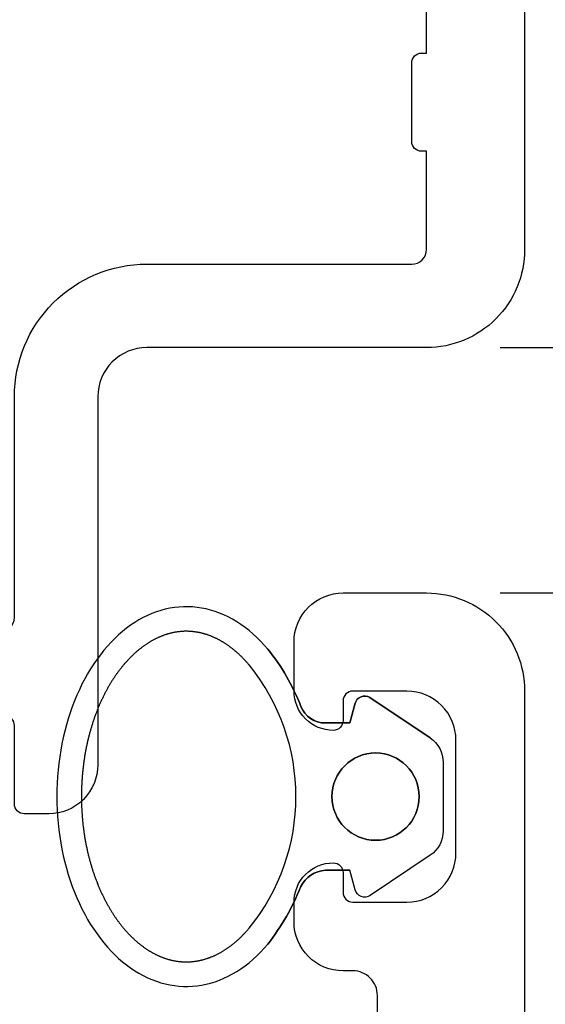
# Model space of a CAD drawing. Extents: x 110 to 243, y -16 to 128.
# Drawn here: x 212 to 222, y 1 to 22 of the extents above; entities that cross this region are included whole.
import ezdxf

# ---------------------------------------------------------------- set-up
doc = ezdxf.new("R2010")
doc.units = 0
doc.header["$LTSCALE"] = 2.5
doc.layers.get('0').update_dxf_attribs({"linetype": 'CONTINUOUS'})
doc.layers.get('DEFPOINTS').update_dxf_attribs({"linetype": 'CONTINUOUS'})
for name, color, linetype in [('SAPA_FOGBAND', 2, 'CONTINUOUS'), ('SAPA_MATT', 1, 'CONTINUOUS'), ('SAPA_PROFIL', 7, 'CONTINUOUS')]:
    doc.layers.add(name, color=color, linetype=linetype)
doc.styles.add('ISO', font='isocp3.shx')
doc.dimstyles.get("Standard").update_dxf_attribs({"dimtxt": 2.5, "dimasz": 2.5, "dimexe": 1.25, "dimexo": 0.625, "dimtad": 1, "dimcen": 2.5, "dimazin": 3, "dimtfac": 1, "dimtmove": 0, "dimatfit": 3})

# ---------------------------------------------------------------- blocks, each defined once
blk = doc.blocks.new('*U58')
at = {"layer": 'SAPA_FOGBAND'}
for start, end in [(90, 270), (270, 90)]:
    blk.add_arc((218.869, 5.696), 0.889, start, end, dxfattribs=at)
blk = doc.blocks.new('*U59')
at = {"layer": 'SAPA_MATT', "color": 2, "style": 'ISO'}
blk.add_text('20', height=3, rotation=90, dxfattribs=at).set_placement((238.479, -2.217))
blk = doc.blocks.new('*D52')
at = {"layer": 'DEFPOINTS', "color": 0}
for p in [(219.907, 9.846), (221.407, -10.154), (239.479, -10.154)]:
    blk.add_point(p, dxfattribs=at)
at = {"layer": 'SAPA_MATT'}
for p, q in [((221.407, 9.846), (240.979, 9.846)), ((239.479, 6.846), (239.479, -7.154)), ((222.907, -10.154), (240.979, -10.154))]:
    blk.add_line(p, q, dxfattribs=at)
for points in [[(238.979, 6.846), (239.979, 6.846), (239.479, 9.846)], [(238.979, -7.154), (239.979, -7.154), (239.479, -10.154)]]:
    blk.add_solid(points, dxfattribs=at)
blk.add_blockref('*U59', (0, 0))
blk = doc.blocks.new('*U60')
at = {"layer": 'SAPA_MATT', "color": 2, "style": 'ISO'}
blk.add_text('5', height=3, rotation=90, dxfattribs=at).set_placement((238.479, 11.234))
blk = doc.blocks.new('*D51')
at = {"layer": 'DEFPOINTS', "color": 0}
for p in [(219.907, 14.846), (219.907, 9.846), (239.479, 9.846)]:
    blk.add_point(p, dxfattribs=at)
at = {"layer": 'SAPA_MATT'}
for p, q in [((239.479, 17.846), (239.479, 20.846)), ((221.407, 14.846), (240.979, 14.846)), ((239.479, 14.846), (239.479, 9.846)), ((221.407, 9.846), (240.979, 9.846)), ((239.479, 6.846), (239.479, 3.846))]:
    blk.add_line(p, q, dxfattribs=at)
for points in [[(238.979, 17.846), (239.979, 17.846), (239.479, 14.846)], [(238.979, 6.846), (239.979, 6.846), (239.479, 9.846)]]:
    blk.add_solid(points, dxfattribs=at)
blk.add_blockref('*U60', (0, 0))

msp = doc.modelspace()

# ---------------------------------------------------------------- linework, layer by layer
at = {"layer": 'SAPA_FOGBAND'}
msp.add_lwpolyline([(219.981, 6.893), (218.751, 7.718, 0.499537), (218.454, 7.598), (218.347, 7.196), (217.848, 7.196, -0.303562), (217.347, 7.532, 0.078049), (216.674, 8.701, -0.078049), (217.347, 7.532, 0.302527), (217.846, 7.196), (218.347, 7.196), (218.454, 7.598, -0.499537), (218.751, 7.718), (219.981, 6.893, -0.250021), (220.247, 6.394), (220.247, 4.999, -0.250021), (219.981, 4.5), (218.759, 3.681, -0.514208), (218.454, 3.795), (218.347, 4.196), (217.846, 4.196, 0.273015), (217.347, 3.861, -0.069336), (216.674, 2.692, 0.069336), (217.347, 3.861, -0.273015), (217.846, 4.196), (218.347, 4.196)], format="xyb", dxfattribs=at)
for points in [[(216.674, 8.701, 0), (216.601, 8.784, 0), (216.526, 8.864, 0), (216.449, 8.941, 0), (216.37, 9.013, 0), (216.29, 9.081, 0), (216.208, 9.144, 0), (216.124, 9.204, 0), (216.039, 9.259, 0), (215.953, 9.31, 0), (215.866, 9.356, 0), (215.777, 9.398, 0), (215.688, 9.435, 0), (215.598, 9.468, 0), (215.507, 9.496, 0), (215.416, 9.519, 0), (215.324, 9.537, 0), (215.231, 9.551, 0), (215.139, 9.56, 0), (215.046, 9.564, 0), (214.953, 9.563, 0), (214.86, 9.558, 0), (214.768, 9.548, 0), (214.675, 9.533, 0), (214.583, 9.513, 0), (214.492, 9.488, 0), (214.401, 9.459, 0), (214.311, 9.425, 0), (214.222, 9.387, 0), (214.134, 9.344, 0), (214.047, 9.296, 0), (213.962, 9.244, 0), (213.877, 9.188, 0), (213.794, 9.127, 0), (213.712, 9.062, 0), (213.632, 8.993, 0), (213.554, 8.92, 0), (213.478, 8.843, 0), (213.403, 8.762, 0), (213.33, 8.677, 0), (213.26, 8.588, 0), (213.192, 8.496, 0), (213.126, 8.401, 0), (213.062, 8.302, 0), (213.001, 8.199, 0), (212.942, 8.094, 0), (212.885, 7.986, 0), (212.832, 7.875, 0), (212.781, 7.761, 0), (212.733, 7.645, 0), (212.687, 7.526, 0), (212.645, 7.405, 0), (212.605, 7.282, 0), (212.569, 7.157, 0), (212.535, 7.03, 0), (212.505, 6.901, 0), (212.477, 6.771, 0), (212.453, 6.64, 0), (212.432, 6.507, 0), (212.414, 6.373, 0), (212.4, 6.239, 0), (212.388, 6.104, 0), (212.38, 5.968, 0), (212.375, 5.833, 0), (212.374, 5.696, 0), (212.375, 5.56, 0), (212.38, 5.424, 0), (212.388, 5.289, 0), (212.4, 5.154, 0), (212.414, 5.019, 0), (212.432, 4.886, 0), (212.453, 4.753, 0), (212.477, 4.622, 0), (212.505, 4.492, 0), (212.535, 4.363, 0), (212.569, 4.236, 0), (212.605, 4.111, 0), (212.645, 3.988, 0), (212.687, 3.867, 0), (212.733, 3.748, 0), (212.781, 3.632, 0), (212.832, 3.518, 0), (212.885, 3.407, 0), (212.942, 3.299, 0), (213.001, 3.193, 0), (213.062, 3.091, 0), (213.126, 2.992, 0), (213.192, 2.897, 0), (213.26, 2.805, 0), (213.33, 2.716, 0), (213.403, 2.631, 0), (213.478, 2.55, 0), (213.554, 2.473, 0), (213.632, 2.4, 0), (213.712, 2.33, 0), (213.794, 2.265, 0), (213.877, 2.205, 0), (213.962, 2.148, 0), (214.047, 2.096, 0), (214.134, 2.049, 0), (214.222, 2.006, 0), (214.311, 1.967, 0), (214.401, 1.934, 0), (214.492, 1.904, 0), (214.583, 1.88, 0), (214.675, 1.86, 0), (214.768, 1.845, 0), (214.86, 1.835, 0), (214.953, 1.83, 0), (215.046, 1.829, 0), (215.139, 1.833, 0), (215.231, 1.842, 0), (215.324, 1.856, 0), (215.416, 1.874, 0), (215.507, 1.897, 0), (215.598, 1.925, 0), (215.688, 1.958, 0), (215.777, 1.995, 0), (215.866, 2.037, 0), (215.953, 2.083, 0), (216.039, 2.134, 0), (216.124, 2.189, 0), (216.208, 2.248, 0), (216.29, 2.312, 0), (216.37, 2.38, 0), (216.449, 2.452, 0), (216.526, 2.528, 0), (216.601, 2.608, 0), (216.674, 2.692, 0)], [(216.674, 8.701, 0), (216.601, 8.784, 0), (216.526, 8.864, 0), (216.449, 8.941, 0), (216.37, 9.013, 0), (216.29, 9.081, 0), (216.208, 9.144, 0), (216.124, 9.204, 0), (216.039, 9.259, 0), (215.953, 9.31, 0), (215.866, 9.356, 0), (215.777, 9.398, 0), (215.688, 9.435, 0), (215.598, 9.468, 0), (215.507, 9.496, 0), (215.416, 9.519, 0), (215.324, 9.537, 0), (215.231, 9.551, 0), (215.139, 9.56, 0), (215.046, 9.564, 0), (214.953, 9.563, 0), (214.86, 9.558, 0), (214.768, 9.548, 0), (214.675, 9.533, 0), (214.583, 9.513, 0), (214.492, 9.488, 0), (214.401, 9.459, 0), (214.311, 9.425, 0), (214.222, 9.387, 0), (214.134, 9.344, 0), (214.047, 9.296, 0), (213.962, 9.244, 0), (213.877, 9.188, 0), (213.794, 9.127, 0), (213.712, 9.062, 0), (213.632, 8.993, 0), (213.554, 8.92, 0), (213.478, 8.843, 0), (213.403, 8.762, 0), (213.33, 8.677, 0), (213.26, 8.588, 0), (213.192, 8.496, 0), (213.126, 8.401, 0), (213.062, 8.302, 0), (213.001, 8.199, 0), (212.942, 8.094, 0), (212.885, 7.986, 0), (212.832, 7.875, 0), (212.781, 7.761, 0), (212.733, 7.645, 0), (212.687, 7.526, 0), (212.645, 7.405, 0), (212.605, 7.282, 0), (212.569, 7.157, 0), (212.535, 7.03, 0), (212.505, 6.901, 0), (212.477, 6.771, 0), (212.453, 6.64, 0), (212.432, 6.507, 0), (212.414, 6.373, 0), (212.4, 6.239, 0), (212.388, 6.104, 0), (212.38, 5.968, 0), (212.375, 5.833, 0), (212.374, 5.696, 0), (212.375, 5.56, 0), (212.38, 5.424, 0), (212.388, 5.289, 0), (212.4, 5.154, 0), (212.414, 5.019, 0), (212.432, 4.886, 0), (212.453, 4.753, 0), (212.477, 4.622, 0), (212.505, 4.492, 0), (212.535, 4.363, 0), (212.569, 4.236, 0), (212.605, 4.111, 0), (212.645, 3.988, 0), (212.687, 3.867, 0), (212.733, 3.748, 0), (212.781, 3.632, 0), (212.832, 3.518, 0), (212.885, 3.407, 0), (212.942, 3.299, 0), (213.001, 3.193, 0), (213.062, 3.091, 0), (213.126, 2.992, 0), (213.192, 2.897, 0), (213.26, 2.805, 0), (213.33, 2.716, 0), (213.403, 2.631, 0), (213.478, 2.55, 0), (213.554, 2.473, 0), (213.632, 2.4, 0), (213.712, 2.33, 0), (213.794, 2.265, 0), (213.877, 2.205, 0), (213.962, 2.148, 0), (214.047, 2.096, 0), (214.134, 2.049, 0), (214.222, 2.006, 0), (214.311, 1.967, 0), (214.401, 1.934, 0), (214.492, 1.904, 0), (214.583, 1.88, 0), (214.675, 1.86, 0), (214.768, 1.845, 0), (214.86, 1.835, 0), (214.953, 1.83, 0), (215.046, 1.829, 0), (215.139, 1.833, 0), (215.231, 1.842, 0), (215.324, 1.856, 0), (215.416, 1.874, 0), (215.507, 1.897, 0), (215.598, 1.925, 0), (215.688, 1.958, 0), (215.777, 1.995, 0), (215.866, 2.037, 0), (215.953, 2.083, 0), (216.039, 2.134, 0), (216.124, 2.189, 0), (216.208, 2.248, 0), (216.29, 2.312, 0), (216.37, 2.38, 0), (216.449, 2.452, 0), (216.526, 2.528, 0), (216.601, 2.608, 0), (216.674, 2.692, 0)], [(216.291, 8.379, 0), (216.282, 8.39, 0), (216.273, 8.401, 0), (216.263, 8.412, 0), (216.254, 8.422, 0), (216.244, 8.433, 0), (216.235, 8.444, 0), (216.225, 8.454, 0), (216.216, 8.465, 0), (216.206, 8.475, 0), (216.196, 8.485, 0), (216.187, 8.496, 0), (216.177, 8.506, 0), (216.167, 8.516, 0), (216.158, 8.526, 0), (216.148, 8.535, 0), (216.138, 8.545, 0), (216.128, 8.555, 0), (216.119, 8.564, 0), (216.109, 8.574, 0), (216.099, 8.583, 0), (216.089, 8.592, 0), (216.079, 8.602, 0), (216.069, 8.611, 0), (216.059, 8.62, 0), (216.049, 8.629, 0), (216.039, 8.637, 0), (216.03, 8.646, 0), (216.019, 8.655, 0), (216.009, 8.663, 0), (215.999, 8.672, 0), (215.989, 8.68, 0), (215.979, 8.688, 0), (215.969, 8.697, 0), (215.959, 8.705, 0), (215.949, 8.713, 0), (215.939, 8.721, 0), (215.929, 8.728, 0), (215.919, 8.736, 0), (215.908, 8.744, 0), (215.898, 8.751, 0), (215.888, 8.759, 0), (215.878, 8.766, 0), (215.868, 8.773, 0), (215.857, 8.781, 0), (215.847, 8.788, 0), (215.837, 8.795, 0), (215.827, 8.801, 0), (215.816, 8.808, 0), (215.806, 8.815, 0), (215.796, 8.822, 0), (215.786, 8.828, 0), (215.775, 8.835, 0), (215.765, 8.841, 0), (215.755, 8.847, 0), (215.744, 8.853, 0), (215.734, 8.859, 0), (215.724, 8.865, 0), (215.713, 8.871, 0), (215.703, 8.877, 0), (215.693, 8.883, 0), (215.682, 8.888, 0), (215.672, 8.894, 0), (215.662, 8.899, 0), (215.651, 8.904, 0), (215.641, 8.91, 0), (215.631, 8.915, 0), (215.62, 8.92, 0), (215.61, 8.925, 0), (215.6, 8.93, 0), (215.589, 8.934, 0), (215.579, 8.939, 0), (215.569, 8.944, 0), (215.558, 8.948, 0), (215.548, 8.953, 0), (215.538, 8.957, 0), (215.527, 8.961, 0), (215.517, 8.966, 0), (215.507, 8.97, 0), (215.496, 8.974, 0), (215.486, 8.977, 0), (215.475, 8.981, 0), (215.465, 8.985, 0), (215.455, 8.989, 0), (215.444, 8.992, 0), (215.434, 8.996, 0), (215.424, 8.999, 0), (215.413, 9.002, 0), (215.403, 9.006, 0), (215.392, 9.009, 0), (215.382, 9.012, 0), (215.372, 9.015, 0), (215.361, 9.017, 0), (215.351, 9.02, 0), (215.341, 9.023, 0), (215.33, 9.025, 0), (215.32, 9.028, 0), (215.31, 9.03, 0), (215.299, 9.033, 0), (215.289, 9.035, 0), (215.278, 9.037, 0), (215.268, 9.039, 0), (215.258, 9.041, 0), (215.247, 9.043, 0), (215.237, 9.045, 0), (215.227, 9.047, 0), (215.216, 9.048, 0), (215.206, 9.05, 0), (215.195, 9.052, 0), (215.185, 9.053, 0), (215.175, 9.054, 0), (215.164, 9.056, 0), (215.154, 9.057, 0), (215.144, 9.058, 0), (215.133, 9.059, 0), (215.123, 9.06, 0), (215.113, 9.06, 0), (215.102, 9.061, 0), (215.092, 9.062, 0), (215.081, 9.062, 0), (215.071, 9.063, 0), (215.061, 9.063, 0), (215.05, 9.064, 0), (215.04, 9.064, 0), (215.03, 9.064, 0), (215.019, 9.064, 0), (215.009, 9.064, 0), (214.999, 9.064, 0), (214.988, 9.064, 0), (214.978, 9.064, 0), (214.968, 9.064, 0), (214.957, 9.063, 0), (214.947, 9.063, 0), (214.937, 9.062, 0), (214.926, 9.061, 0), (214.916, 9.061, 0), (214.906, 9.06, 0), (214.895, 9.059, 0), (214.885, 9.058, 0), (214.875, 9.057, 0), (214.864, 9.056, 0), (214.854, 9.055, 0), (214.844, 9.053, 0), (214.833, 9.052, 0), (214.823, 9.051, 0), (214.812, 9.049, 0), (214.802, 9.047, 0), (214.792, 9.046, 0), (214.781, 9.044, 0), (214.771, 9.042, 0), (214.761, 9.04, 0), (214.75, 9.038, 0), (214.74, 9.036, 0), (214.729, 9.034, 0), (214.719, 9.031, 0), (214.709, 9.029, 0), (214.698, 9.026, 0), (214.688, 9.024, 0), (214.678, 9.021, 0), (214.667, 9.019, 0), (214.657, 9.016, 0), (214.646, 9.013, 0), (214.636, 9.01, 0), (214.626, 9.007, 0), (214.615, 9.004, 0), (214.605, 9, 0), (214.594, 8.997, 0), (214.584, 8.994, 0), (214.574, 8.99, 0), (214.563, 8.986, 0), (214.553, 8.983, 0), (214.543, 8.979, 0), (214.532, 8.975, 0), (214.522, 8.971, 0), (214.511, 8.967, 0), (214.501, 8.963, 0), (214.491, 8.959, 0), (214.48, 8.954, 0), (214.47, 8.95, 0), (214.46, 8.946, 0), (214.449, 8.941, 0), (214.439, 8.936, 0), (214.429, 8.932, 0), (214.418, 8.927, 0), (214.408, 8.922, 0), (214.398, 8.917, 0), (214.387, 8.912, 0), (214.377, 8.907, 0), (214.367, 8.901, 0), (214.356, 8.896, 0), (214.346, 8.89, 0), (214.336, 8.885, 0), (214.325, 8.879, 0), (214.315, 8.874, 0), (214.305, 8.868, 0), (214.294, 8.862, 0), (214.284, 8.856, 0), (214.274, 8.85, 0), (214.263, 8.843, 0), (214.253, 8.837, 0), (214.243, 8.831, 0), (214.233, 8.824, 0), (214.222, 8.818, 0), (214.212, 8.811, 0), (214.202, 8.804, 0), (214.192, 8.797, 0), (214.181, 8.791, 0), (214.171, 8.784, 0), (214.161, 8.776, 0), (214.151, 8.769, 0), (214.14, 8.762, 0), (214.13, 8.754, 0), (214.12, 8.747, 0), (214.11, 8.739, 0), (214.1, 8.732, 0), (214.09, 8.724, 0), (214.079, 8.716, 0), (214.069, 8.708, 0), (214.059, 8.7, 0), (214.049, 8.692, 0), (214.039, 8.684, 0), (214.029, 8.675, 0), (214.019, 8.667, 0), (214.009, 8.658, 0), (213.999, 8.65, 0), (213.989, 8.641, 0), (213.979, 8.632, 0), (213.969, 8.623, 0), (213.959, 8.614, 0), (213.949, 8.605, 0), (213.939, 8.596, 0), (213.929, 8.587, 0), (213.919, 8.577, 0), (213.91, 8.568, 0), (213.9, 8.558, 0), (213.89, 8.549, 0), (213.88, 8.539, 0), (213.87, 8.529, 0), (213.861, 8.519, 0), (213.851, 8.509, 0), (213.841, 8.499, 0), (213.832, 8.489, 0), (213.822, 8.479, 0), (213.813, 8.469, 0), (213.803, 8.458, 0), (213.793, 8.448, 0), (213.784, 8.437, 0), (213.774, 8.426, 0), (213.765, 8.416, 0), (213.755, 8.405, 0), (213.746, 8.394, 0), (213.737, 8.383, 0), (213.727, 8.372, 0), (213.718, 8.361, 0), (213.709, 8.349, 0), (213.699, 8.338, 0), (213.69, 8.326, 0), (213.681, 8.315, 0), (213.672, 8.303, 0), (213.663, 8.292, 0), (213.654, 8.28, 0), (213.645, 8.268, 0), (213.636, 8.256, 0), (213.627, 8.244, 0), (213.618, 8.232, 0), (213.609, 8.22, 0), (213.6, 8.207, 0), (213.591, 8.195, 0), (213.582, 8.182, 0), (213.573, 8.17, 0), (213.565, 8.157, 0), (213.556, 8.145, 0), (213.547, 8.132, 0), (213.539, 8.119, 0), (213.53, 8.106, 0), (213.522, 8.093, 0), (213.513, 8.08, 0), (213.505, 8.067, 0), (213.496, 8.053, 0), (213.488, 8.04, 0), (213.48, 8.026, 0), (213.471, 8.013, 0), (213.463, 7.999, 0), (213.455, 7.986, 0), (213.447, 7.972, 0), (213.439, 7.958, 0), (213.43, 7.944, 0), (213.422, 7.93, 0), (213.415, 7.916, 0), (213.407, 7.902, 0), (213.399, 7.888, 0), (213.391, 7.873, 0), (213.383, 7.859, 0), (213.375, 7.845, 0), (213.368, 7.83, 0), (213.36, 7.815, 0), (213.352, 7.801, 0), (213.345, 7.786, 0), (213.337, 7.771, 0), (213.33, 7.756, 0), (213.323, 7.741, 0), (213.315, 7.726, 0), (213.308, 7.711, 0), (213.301, 7.696, 0), (213.294, 7.681, 0), (213.286, 7.666, 0), (213.279, 7.65, 0), (213.272, 7.635, 0), (213.265, 7.62, 0), (213.258, 7.604, 0), (213.251, 7.588, 0), (213.245, 7.573, 0), (213.238, 7.557, 0), (213.231, 7.541, 0), (213.224, 7.525, 0), (213.218, 7.51, 0), (213.211, 7.494, 0), (213.205, 7.478, 0), (213.198, 7.461, 0), (213.192, 7.445, 0), (213.186, 7.429, 0), (213.179, 7.413, 0), (213.173, 7.397, 0), (213.167, 7.38, 0), (213.161, 7.364, 0), (213.155, 7.347, 0), (213.149, 7.331, 0), (213.143, 7.314, 0), (213.137, 7.297, 0), (213.131, 7.281, 0), (213.125, 7.264, 0), (213.12, 7.247, 0), (213.114, 7.23, 0), (213.108, 7.213, 0), (213.103, 7.196, 0), (213.097, 7.179, 0), (213.092, 7.162, 0), (213.087, 7.145, 0), (213.081, 7.128, 0), (213.076, 7.111, 0), (213.071, 7.094, 0), (213.066, 7.076, 0), (213.061, 7.059, 0), (213.056, 7.042, 0), (213.051, 7.024, 0), (213.046, 7.007, 0), (213.041, 6.989, 0), (213.037, 6.971, 0), (213.032, 6.954, 0), (213.027, 6.936, 0), (213.023, 6.918, 0), (213.018, 6.901, 0), (213.014, 6.883, 0), (213.01, 6.865, 0), (213.005, 6.847, 0), (213.001, 6.829, 0), (212.997, 6.811, 0), (212.993, 6.793, 0), (212.989, 6.775, 0), (212.985, 6.757, 0), (212.981, 6.739, 0), (212.977, 6.721, 0), (212.974, 6.703, 0), (212.97, 6.684, 0), (212.966, 6.666, 0), (212.963, 6.648, 0), (212.959, 6.63, 0), (212.956, 6.611, 0), (212.953, 6.593, 0), (212.95, 6.575, 0), (212.946, 6.556, 0), (212.943, 6.538, 0), (212.94, 6.519, 0), (212.937, 6.501, 0), (212.934, 6.482, 0), (212.931, 6.463, 0), (212.929, 6.445, 0), (212.926, 6.426, 0), (212.923, 6.408, 0), (212.921, 6.389, 0), (212.918, 6.37, 0), (212.916, 6.351, 0), (212.913, 6.333, 0), (212.911, 6.314, 0), (212.909, 6.295, 0), (212.907, 6.276, 0), (212.904, 6.258, 0), (212.902, 6.239, 0), (212.9, 6.22, 0), (212.899, 6.201, 0), (212.897, 6.182, 0), (212.895, 6.163, 0), (212.893, 6.144, 0), (212.892, 6.125, 0), (212.89, 6.106, 0), (212.889, 6.087, 0), (212.887, 6.068, 0), (212.886, 6.049, 0), (212.885, 6.03, 0), (212.883, 6.011, 0), (212.882, 5.992, 0), (212.881, 5.973, 0), (212.88, 5.954, 0), (212.879, 5.935, 0), (212.878, 5.916, 0), (212.878, 5.897, 0), (212.877, 5.878, 0), (212.876, 5.859, 0), (212.876, 5.84, 0), (212.875, 5.821, 0), (212.875, 5.802, 0), (212.874, 5.782, 0), (212.874, 5.763, 0), (212.874, 5.744, 0), (212.874, 5.725, 0), (212.874, 5.706, 0), (212.874, 5.687, 0), (212.874, 5.668, 0), (212.874, 5.649, 0), (212.874, 5.63, 0), (212.874, 5.61, 0), (212.875, 5.591, 0), (212.875, 5.572, 0), (212.876, 5.553, 0), (212.876, 5.534, 0), (212.877, 5.515, 0), (212.877, 5.496, 0), (212.878, 5.477, 0), (212.879, 5.458, 0), (212.88, 5.439, 0), (212.881, 5.42, 0), (212.882, 5.401, 0), (212.883, 5.382, 0), (212.884, 5.362, 0), (212.886, 5.343, 0), (212.887, 5.324, 0), (212.888, 5.305, 0), (212.89, 5.287, 0), (212.891, 5.268, 0), (212.893, 5.249, 0), (212.895, 5.23, 0), (212.897, 5.211, 0), (212.898, 5.192, 0), (212.9, 5.173, 0), (212.902, 5.154, 0), (212.904, 5.135, 0), (212.906, 5.116, 0), (212.909, 5.098, 0), (212.911, 5.079, 0), (212.913, 5.06, 0), (212.916, 5.041, 0), (212.918, 5.023, 0), (212.921, 5.004, 0), (212.923, 4.985, 0), (212.926, 4.967, 0), (212.929, 4.948, 0), (212.931, 4.929, 0), (212.934, 4.911, 0), (212.937, 4.892, 0), (212.94, 4.874, 0), (212.943, 4.855, 0), (212.946, 4.837, 0), (212.95, 4.818, 0), (212.953, 4.8, 0), (212.956, 4.782, 0), (212.96, 4.763, 0), (212.963, 4.745, 0), (212.967, 4.727, 0), (212.97, 4.708, 0), (212.974, 4.69, 0), (212.978, 4.672, 0), (212.982, 4.654, 0), (212.985, 4.636, 0), (212.989, 4.618, 0), (212.993, 4.6, 0), (212.997, 4.582, 0), (213.001, 4.564, 0), (213.006, 4.546, 0), (213.01, 4.528, 0), (213.014, 4.51, 0), (213.019, 4.492, 0), (213.023, 4.475, 0), (213.028, 4.457, 0), (213.032, 4.439, 0), (213.037, 4.422, 0), (213.041, 4.404, 0), (213.046, 4.386, 0), (213.051, 4.369, 0), (213.056, 4.351, 0), (213.061, 4.334, 0), (213.066, 4.317, 0), (213.071, 4.299, 0), (213.076, 4.282, 0), (213.081, 4.265, 0), (213.087, 4.248, 0), (213.092, 4.23, 0), (213.097, 4.213, 0), (213.103, 4.196, 0), (213.108, 4.179, 0), (213.114, 4.162, 0), (213.119, 4.146, 0), (213.125, 4.129, 0), (213.131, 4.112, 0), (213.137, 4.095, 0), (213.143, 4.079, 0), (213.149, 4.062, 0), (213.155, 4.045, 0), (213.161, 4.029, 0), (213.167, 4.013, 0), (213.173, 3.996, 0), (213.179, 3.98, 0), (213.185, 3.964, 0), (213.192, 3.947, 0), (213.198, 3.931, 0), (213.205, 3.915, 0), (213.211, 3.899, 0), (213.218, 3.883, 0), (213.224, 3.867, 0), (213.231, 3.851, 0), (213.238, 3.836, 0), (213.244, 3.82, 0), (213.251, 3.804, 0), (213.258, 3.789, 0), (213.265, 3.773, 0), (213.272, 3.758, 0), (213.279, 3.742, 0), (213.286, 3.727, 0), (213.293, 3.712, 0), (213.301, 3.697, 0), (213.308, 3.682, 0), (213.315, 3.666, 0), (213.323, 3.652, 0), (213.33, 3.637, 0), (213.337, 3.622, 0), (213.345, 3.607, 0), (213.353, 3.592, 0), (213.36, 3.578, 0), (213.368, 3.563, 0), (213.375, 3.549, 0), (213.383, 3.534, 0), (213.391, 3.52, 0), (213.399, 3.506, 0), (213.407, 3.491, 0), (213.415, 3.477, 0), (213.423, 3.463, 0), (213.431, 3.449, 0), (213.439, 3.435, 0), (213.447, 3.421, 0), (213.455, 3.408, 0), (213.463, 3.394, 0), (213.471, 3.38, 0), (213.48, 3.367, 0), (213.488, 3.353, 0), (213.496, 3.34, 0), (213.505, 3.327, 0), (213.513, 3.313, 0), (213.522, 3.3, 0), (213.53, 3.287, 0), (213.539, 3.274, 0), (213.547, 3.261, 0), (213.556, 3.248, 0), (213.565, 3.236, 0), (213.574, 3.223, 0), (213.582, 3.21, 0), (213.591, 3.198, 0), (213.6, 3.186, 0), (213.609, 3.173, 0), (213.618, 3.161, 0), (213.627, 3.149, 0), (213.636, 3.137, 0), (213.645, 3.125, 0), (213.654, 3.113, 0), (213.663, 3.101, 0), (213.672, 3.089, 0), (213.681, 3.078, 0), (213.69, 3.066, 0), (213.699, 3.055, 0), (213.709, 3.043, 0), (213.718, 3.032, 0), (213.727, 3.021, 0), (213.737, 3.01, 0), (213.746, 2.999, 0), (213.755, 2.988, 0), (213.765, 2.977, 0), (213.774, 2.966, 0), (213.784, 2.955, 0), (213.793, 2.945, 0), (213.803, 2.934, 0), (213.812, 2.924, 0), (213.822, 2.913, 0), (213.832, 2.903, 0), (213.841, 2.893, 0), (213.851, 2.883, 0), (213.861, 2.873, 0), (213.87, 2.863, 0), (213.88, 2.854, 0), (213.89, 2.844, 0), (213.9, 2.834, 0), (213.909, 2.825, 0), (213.919, 2.815, 0), (213.929, 2.806, 0), (213.939, 2.797, 0), (213.949, 2.788, 0), (213.959, 2.779, 0), (213.969, 2.77, 0), (213.979, 2.761, 0), (213.989, 2.752, 0), (213.999, 2.743, 0), (214.009, 2.735, 0), (214.019, 2.726, 0), (214.029, 2.718, 0), (214.039, 2.71, 0), (214.049, 2.701, 0), (214.059, 2.693, 0), (214.069, 2.685, 0), (214.079, 2.677, 0), (214.089, 2.669, 0), (214.099, 2.662, 0), (214.11, 2.654, 0), (214.12, 2.646, 0), (214.13, 2.639, 0), (214.14, 2.631, 0), (214.15, 2.624, 0), (214.161, 2.617, 0), (214.171, 2.61, 0), (214.181, 2.603, 0), (214.191, 2.596, 0), (214.202, 2.589, 0), (214.212, 2.582, 0), (214.222, 2.576, 0), (214.232, 2.569, 0), (214.243, 2.562, 0), (214.253, 2.556, 0), (214.263, 2.55, 0), (214.274, 2.544, 0), (214.284, 2.537, 0), (214.294, 2.531, 0), (214.305, 2.525, 0), (214.315, 2.52, 0), (214.325, 2.514, 0), (214.336, 2.508, 0), (214.346, 2.503, 0), (214.356, 2.497, 0), (214.367, 2.492, 0), (214.377, 2.486, 0), (214.387, 2.481, 0), (214.398, 2.476, 0), (214.408, 2.471, 0), (214.419, 2.466, 0), (214.429, 2.461, 0), (214.439, 2.456, 0), (214.45, 2.452, 0), (214.46, 2.447, 0), (214.471, 2.443, 0), (214.481, 2.438, 0), (214.491, 2.434, 0), (214.502, 2.43, 0), (214.512, 2.426, 0), (214.522, 2.422, 0), (214.533, 2.418, 0), (214.543, 2.414, 0), (214.554, 2.41, 0), (214.564, 2.406, 0), (214.574, 2.403, 0), (214.585, 2.399, 0), (214.595, 2.396, 0), (214.605, 2.393, 0), (214.616, 2.389, 0), (214.626, 2.386, 0), (214.636, 2.383, 0), (214.647, 2.38, 0), (214.657, 2.377, 0), (214.668, 2.374, 0), (214.678, 2.371, 0), (214.688, 2.369, 0), (214.699, 2.366, 0), (214.709, 2.364, 0), (214.719, 2.361, 0), (214.73, 2.359, 0), (214.74, 2.357, 0), (214.75, 2.355, 0), (214.761, 2.353, 0), (214.771, 2.351, 0), (214.781, 2.349, 0), (214.792, 2.347, 0), (214.802, 2.345, 0), (214.812, 2.344, 0), (214.823, 2.342, 0), (214.833, 2.34, 0), (214.843, 2.339, 0), (214.854, 2.338, 0), (214.864, 2.337, 0), (214.874, 2.335, 0), (214.885, 2.334, 0), (214.895, 2.333, 0), (214.905, 2.333, 0), (214.916, 2.332, 0), (214.926, 2.331, 0), (214.937, 2.33, 0), (214.947, 2.33, 0), (214.957, 2.329, 0), (214.968, 2.329, 0), (214.978, 2.329, 0), (214.988, 2.328, 0), (214.999, 2.328, 0), (215.009, 2.328, 0), (215.019, 2.328, 0), (215.03, 2.328, 0), (215.04, 2.329, 0), (215.05, 2.329, 0), (215.061, 2.329, 0), (215.071, 2.33, 0), (215.081, 2.33, 0), (215.092, 2.331, 0), (215.102, 2.332, 0), (215.112, 2.332, 0), (215.123, 2.333, 0), (215.133, 2.334, 0), (215.143, 2.335, 0), (215.154, 2.336, 0), (215.164, 2.337, 0), (215.174, 2.339, 0), (215.185, 2.34, 0), (215.195, 2.341, 0), (215.205, 2.343, 0), (215.216, 2.345, 0), (215.226, 2.346, 0), (215.236, 2.348, 0), (215.247, 2.35, 0), (215.257, 2.352, 0), (215.268, 2.354, 0), (215.278, 2.356, 0), (215.288, 2.358, 0), (215.299, 2.36, 0), (215.309, 2.363, 0), (215.319, 2.365, 0), (215.33, 2.368, 0), (215.34, 2.37, 0), (215.351, 2.373, 0), (215.361, 2.376, 0), (215.371, 2.378, 0), (215.382, 2.381, 0), (215.392, 2.384, 0), (215.402, 2.388, 0), (215.413, 2.391, 0), (215.423, 2.394, 0), (215.434, 2.397, 0), (215.444, 2.401, 0), (215.454, 2.405, 0), (215.465, 2.408, 0), (215.475, 2.412, 0), (215.486, 2.416, 0), (215.496, 2.42, 0), (215.506, 2.424, 0), (215.517, 2.428, 0), (215.527, 2.432, 0), (215.538, 2.436, 0), (215.548, 2.44, 0), (215.558, 2.445, 0), (215.569, 2.449, 0), (215.579, 2.454, 0), (215.59, 2.459, 0), (215.6, 2.463, 0), (215.61, 2.468, 0), (215.621, 2.473, 0), (215.631, 2.478, 0), (215.641, 2.484, 0), (215.652, 2.489, 0), (215.662, 2.494, 0), (215.673, 2.5, 0), (215.683, 2.505, 0), (215.693, 2.511, 0), (215.704, 2.516, 0), (215.714, 2.522, 0), (215.724, 2.528, 0), (215.735, 2.534, 0), (215.745, 2.54, 0), (215.755, 2.546, 0), (215.765, 2.552, 0), (215.776, 2.559, 0), (215.786, 2.565, 0), (215.796, 2.572, 0), (215.807, 2.578, 0), (215.817, 2.585, 0), (215.827, 2.592, 0), (215.837, 2.598, 0), (215.847, 2.605, 0), (215.858, 2.612, 0), (215.868, 2.62, 0), (215.878, 2.627, 0), (215.888, 2.634, 0), (215.898, 2.642, 0), (215.909, 2.649, 0), (215.919, 2.657, 0), (215.929, 2.664, 0), (215.939, 2.672, 0), (215.949, 2.68, 0), (215.959, 2.688, 0), (215.969, 2.696, 0), (215.979, 2.704, 0), (215.989, 2.713, 0), (215.999, 2.721, 0), (216.009, 2.729, 0), (216.019, 2.738, 0), (216.029, 2.747, 0), (216.039, 2.755, 0), (216.049, 2.764, 0), (216.059, 2.773, 0), (216.069, 2.782, 0), (216.079, 2.791, 0), (216.089, 2.8, 0), (216.099, 2.81, 0), (216.109, 2.819, 0), (216.119, 2.828, 0), (216.128, 2.838, 0), (216.138, 2.848, 0), (216.148, 2.857, 0), (216.158, 2.867, 0), (216.167, 2.877, 0), (216.177, 2.887, 0), (216.187, 2.897, 0), (216.196, 2.907, 0), (216.206, 2.918, 0), (216.216, 2.928, 0), (216.225, 2.938, 0), (216.235, 2.949, 0), (216.244, 2.96, 0), (216.254, 2.97, 0), (216.263, 2.981, 0), (216.273, 2.992, 0), (216.282, 3.003, 0), (216.291, 3.014, 0)], [(216.291, 8.379, 0), (216.282, 8.39, 0), (216.273, 8.401, 0), (216.263, 8.412, 0), (216.254, 8.422, 0), (216.244, 8.433, 0), (216.235, 8.444, 0), (216.225, 8.454, 0), (216.216, 8.465, 0), (216.206, 8.475, 0), (216.196, 8.485, 0), (216.187, 8.496, 0), (216.177, 8.506, 0), (216.167, 8.516, 0), (216.158, 8.526, 0), (216.148, 8.535, 0), (216.138, 8.545, 0), (216.128, 8.555, 0), (216.119, 8.564, 0), (216.109, 8.574, 0), (216.099, 8.583, 0), (216.089, 8.592, 0), (216.079, 8.602, 0), (216.069, 8.611, 0), (216.059, 8.62, 0), (216.049, 8.629, 0), (216.039, 8.637, 0), (216.03, 8.646, 0), (216.019, 8.655, 0), (216.009, 8.663, 0), (215.999, 8.672, 0), (215.989, 8.68, 0), (215.979, 8.688, 0), (215.969, 8.697, 0), (215.959, 8.705, 0), (215.949, 8.713, 0), (215.939, 8.721, 0), (215.929, 8.728, 0), (215.919, 8.736, 0), (215.908, 8.744, 0), (215.898, 8.751, 0), (215.888, 8.759, 0), (215.878, 8.766, 0), (215.868, 8.773, 0), (215.857, 8.781, 0), (215.847, 8.788, 0), (215.837, 8.795, 0), (215.827, 8.801, 0), (215.816, 8.808, 0), (215.806, 8.815, 0), (215.796, 8.822, 0), (215.786, 8.828, 0), (215.775, 8.835, 0), (215.765, 8.841, 0), (215.755, 8.847, 0), (215.744, 8.853, 0), (215.734, 8.859, 0), (215.724, 8.865, 0), (215.713, 8.871, 0), (215.703, 8.877, 0), (215.693, 8.883, 0), (215.682, 8.888, 0), (215.672, 8.894, 0), (215.662, 8.899, 0), (215.651, 8.904, 0), (215.641, 8.91, 0), (215.631, 8.915, 0), (215.62, 8.92, 0), (215.61, 8.925, 0), (215.6, 8.93, 0), (215.589, 8.934, 0), (215.579, 8.939, 0), (215.569, 8.944, 0), (215.558, 8.948, 0), (215.548, 8.953, 0), (215.538, 8.957, 0), (215.527, 8.961, 0), (215.517, 8.966, 0), (215.507, 8.97, 0), (215.496, 8.974, 0), (215.486, 8.977, 0), (215.475, 8.981, 0), (215.465, 8.985, 0), (215.455, 8.989, 0), (215.444, 8.992, 0), (215.434, 8.996, 0), (215.424, 8.999, 0), (215.413, 9.002, 0), (215.403, 9.006, 0), (215.392, 9.009, 0), (215.382, 9.012, 0), (215.372, 9.015, 0), (215.361, 9.017, 0), (215.351, 9.02, 0), (215.341, 9.023, 0), (215.33, 9.025, 0), (215.32, 9.028, 0), (215.31, 9.03, 0), (215.299, 9.033, 0), (215.289, 9.035, 0), (215.278, 9.037, 0), (215.268, 9.039, 0), (215.258, 9.041, 0), (215.247, 9.043, 0), (215.237, 9.045, 0), (215.227, 9.047, 0), (215.216, 9.048, 0), (215.206, 9.05, 0), (215.195, 9.052, 0), (215.185, 9.053, 0), (215.175, 9.054, 0), (215.164, 9.056, 0), (215.154, 9.057, 0), (215.144, 9.058, 0), (215.133, 9.059, 0), (215.123, 9.06, 0), (215.113, 9.06, 0), (215.102, 9.061, 0), (215.092, 9.062, 0), (215.081, 9.062, 0), (215.071, 9.063, 0), (215.061, 9.063, 0), (215.05, 9.064, 0), (215.04, 9.064, 0), (215.03, 9.064, 0), (215.019, 9.064, 0), (215.009, 9.064, 0), (214.999, 9.064, 0), (214.988, 9.064, 0), (214.978, 9.064, 0), (214.968, 9.064, 0), (214.957, 9.063, 0), (214.947, 9.063, 0), (214.937, 9.062, 0), (214.926, 9.061, 0), (214.916, 9.061, 0), (214.906, 9.06, 0), (214.895, 9.059, 0), (214.885, 9.058, 0), (214.875, 9.057, 0), (214.864, 9.056, 0), (214.854, 9.055, 0), (214.844, 9.053, 0), (214.833, 9.052, 0), (214.823, 9.051, 0), (214.812, 9.049, 0), (214.802, 9.047, 0), (214.792, 9.046, 0), (214.781, 9.044, 0), (214.771, 9.042, 0), (214.761, 9.04, 0), (214.75, 9.038, 0), (214.74, 9.036, 0), (214.729, 9.034, 0), (214.719, 9.031, 0), (214.709, 9.029, 0), (214.698, 9.026, 0), (214.688, 9.024, 0), (214.678, 9.021, 0), (214.667, 9.019, 0), (214.657, 9.016, 0), (214.646, 9.013, 0), (214.636, 9.01, 0), (214.626, 9.007, 0), (214.615, 9.004, 0), (214.605, 9, 0), (214.594, 8.997, 0), (214.584, 8.994, 0), (214.574, 8.99, 0), (214.563, 8.986, 0), (214.553, 8.983, 0), (214.543, 8.979, 0), (214.532, 8.975, 0), (214.522, 8.971, 0), (214.511, 8.967, 0), (214.501, 8.963, 0), (214.491, 8.959, 0), (214.48, 8.954, 0), (214.47, 8.95, 0), (214.46, 8.946, 0), (214.449, 8.941, 0), (214.439, 8.936, 0), (214.429, 8.932, 0), (214.418, 8.927, 0), (214.408, 8.922, 0), (214.398, 8.917, 0), (214.387, 8.912, 0), (214.377, 8.907, 0), (214.367, 8.901, 0), (214.356, 8.896, 0), (214.346, 8.89, 0), (214.336, 8.885, 0), (214.325, 8.879, 0), (214.315, 8.874, 0), (214.305, 8.868, 0), (214.294, 8.862, 0), (214.284, 8.856, 0), (214.274, 8.85, 0), (214.263, 8.843, 0), (214.253, 8.837, 0), (214.243, 8.831, 0), (214.233, 8.824, 0), (214.222, 8.818, 0), (214.212, 8.811, 0), (214.202, 8.804, 0), (214.192, 8.797, 0), (214.181, 8.791, 0), (214.171, 8.784, 0), (214.161, 8.776, 0), (214.151, 8.769, 0), (214.14, 8.762, 0), (214.13, 8.754, 0), (214.12, 8.747, 0), (214.11, 8.739, 0), (214.1, 8.732, 0), (214.09, 8.724, 0), (214.079, 8.716, 0), (214.069, 8.708, 0), (214.059, 8.7, 0), (214.049, 8.692, 0), (214.039, 8.684, 0), (214.029, 8.675, 0), (214.019, 8.667, 0), (214.009, 8.658, 0), (213.999, 8.65, 0), (213.989, 8.641, 0), (213.979, 8.632, 0), (213.969, 8.623, 0), (213.959, 8.614, 0), (213.949, 8.605, 0), (213.939, 8.596, 0), (213.929, 8.587, 0), (213.919, 8.577, 0), (213.91, 8.568, 0), (213.9, 8.558, 0), (213.89, 8.549, 0), (213.88, 8.539, 0), (213.87, 8.529, 0), (213.861, 8.519, 0), (213.851, 8.509, 0), (213.841, 8.499, 0), (213.832, 8.489, 0), (213.822, 8.479, 0), (213.813, 8.469, 0), (213.803, 8.458, 0), (213.793, 8.448, 0), (213.784, 8.437, 0), (213.774, 8.426, 0), (213.765, 8.416, 0), (213.755, 8.405, 0), (213.746, 8.394, 0), (213.737, 8.383, 0), (213.727, 8.372, 0), (213.718, 8.361, 0), (213.709, 8.349, 0), (213.699, 8.338, 0), (213.69, 8.326, 0), (213.681, 8.315, 0), (213.672, 8.303, 0), (213.663, 8.292, 0), (213.654, 8.28, 0), (213.645, 8.268, 0), (213.636, 8.256, 0), (213.627, 8.244, 0), (213.618, 8.232, 0), (213.609, 8.22, 0), (213.6, 8.207, 0), (213.591, 8.195, 0), (213.582, 8.182, 0), (213.573, 8.17, 0), (213.565, 8.157, 0), (213.556, 8.145, 0), (213.547, 8.132, 0), (213.539, 8.119, 0), (213.53, 8.106, 0), (213.522, 8.093, 0), (213.513, 8.08, 0), (213.505, 8.067, 0), (213.496, 8.053, 0), (213.488, 8.04, 0), (213.48, 8.026, 0), (213.471, 8.013, 0), (213.463, 7.999, 0), (213.455, 7.986, 0), (213.447, 7.972, 0), (213.439, 7.958, 0), (213.43, 7.944, 0), (213.422, 7.93, 0), (213.415, 7.916, 0), (213.407, 7.902, 0), (213.399, 7.888, 0), (213.391, 7.873, 0), (213.383, 7.859, 0), (213.375, 7.845, 0), (213.368, 7.83, 0), (213.36, 7.815, 0), (213.352, 7.801, 0), (213.345, 7.786, 0), (213.337, 7.771, 0), (213.33, 7.756, 0), (213.323, 7.741, 0), (213.315, 7.726, 0), (213.308, 7.711, 0), (213.301, 7.696, 0), (213.294, 7.681, 0), (213.286, 7.666, 0), (213.279, 7.65, 0), (213.272, 7.635, 0), (213.265, 7.62, 0), (213.258, 7.604, 0), (213.251, 7.588, 0), (213.245, 7.573, 0), (213.238, 7.557, 0), (213.231, 7.541, 0), (213.224, 7.525, 0), (213.218, 7.51, 0), (213.211, 7.494, 0), (213.205, 7.478, 0), (213.198, 7.461, 0), (213.192, 7.445, 0), (213.186, 7.429, 0), (213.179, 7.413, 0), (213.173, 7.397, 0), (213.167, 7.38, 0), (213.161, 7.364, 0), (213.155, 7.347, 0), (213.149, 7.331, 0), (213.143, 7.314, 0), (213.137, 7.297, 0), (213.131, 7.281, 0), (213.125, 7.264, 0), (213.12, 7.247, 0), (213.114, 7.23, 0), (213.108, 7.213, 0), (213.103, 7.196, 0), (213.097, 7.179, 0), (213.092, 7.162, 0), (213.087, 7.145, 0), (213.081, 7.128, 0), (213.076, 7.111, 0), (213.071, 7.094, 0), (213.066, 7.076, 0), (213.061, 7.059, 0), (213.056, 7.042, 0), (213.051, 7.024, 0), (213.046, 7.007, 0), (213.041, 6.989, 0), (213.037, 6.971, 0), (213.032, 6.954, 0), (213.027, 6.936, 0), (213.023, 6.918, 0), (213.018, 6.901, 0), (213.014, 6.883, 0), (213.01, 6.865, 0), (213.005, 6.847, 0), (213.001, 6.829, 0), (212.997, 6.811, 0), (212.993, 6.793, 0), (212.989, 6.775, 0), (212.985, 6.757, 0), (212.981, 6.739, 0), (212.977, 6.721, 0), (212.974, 6.703, 0), (212.97, 6.684, 0), (212.966, 6.666, 0), (212.963, 6.648, 0), (212.959, 6.63, 0), (212.956, 6.611, 0), (212.953, 6.593, 0), (212.95, 6.575, 0), (212.946, 6.556, 0), (212.943, 6.538, 0), (212.94, 6.519, 0), (212.937, 6.501, 0), (212.934, 6.482, 0), (212.931, 6.463, 0), (212.929, 6.445, 0), (212.926, 6.426, 0), (212.923, 6.408, 0), (212.921, 6.389, 0), (212.918, 6.37, 0), (212.916, 6.351, 0), (212.913, 6.333, 0), (212.911, 6.314, 0), (212.909, 6.295, 0), (212.907, 6.276, 0), (212.904, 6.258, 0), (212.902, 6.239, 0), (212.9, 6.22, 0), (212.899, 6.201, 0), (212.897, 6.182, 0), (212.895, 6.163, 0), (212.893, 6.144, 0), (212.892, 6.125, 0), (212.89, 6.106, 0), (212.889, 6.087, 0), (212.887, 6.068, 0), (212.886, 6.049, 0), (212.885, 6.03, 0), (212.883, 6.011, 0), (212.882, 5.992, 0), (212.881, 5.973, 0), (212.88, 5.954, 0), (212.879, 5.935, 0), (212.878, 5.916, 0), (212.878, 5.897, 0), (212.877, 5.878, 0), (212.876, 5.859, 0), (212.876, 5.84, 0), (212.875, 5.821, 0), (212.875, 5.802, 0), (212.874, 5.782, 0), (212.874, 5.763, 0), (212.874, 5.744, 0), (212.874, 5.725, 0), (212.874, 5.706, 0), (212.874, 5.687, 0), (212.874, 5.668, 0), (212.874, 5.649, 0), (212.874, 5.63, 0), (212.874, 5.61, 0), (212.875, 5.591, 0), (212.875, 5.572, 0), (212.876, 5.553, 0), (212.876, 5.534, 0), (212.877, 5.515, 0), (212.877, 5.496, 0), (212.878, 5.477, 0), (212.879, 5.458, 0), (212.88, 5.439, 0), (212.881, 5.42, 0), (212.882, 5.401, 0), (212.883, 5.382, 0), (212.884, 5.362, 0), (212.886, 5.343, 0), (212.887, 5.324, 0), (212.888, 5.305, 0), (212.89, 5.287, 0), (212.891, 5.268, 0), (212.893, 5.249, 0), (212.895, 5.23, 0), (212.897, 5.211, 0), (212.898, 5.192, 0), (212.9, 5.173, 0), (212.902, 5.154, 0), (212.904, 5.135, 0), (212.906, 5.116, 0), (212.909, 5.098, 0), (212.911, 5.079, 0), (212.913, 5.06, 0), (212.916, 5.041, 0), (212.918, 5.023, 0), (212.921, 5.004, 0), (212.923, 4.985, 0), (212.926, 4.967, 0), (212.929, 4.948, 0), (212.931, 4.929, 0), (212.934, 4.911, 0), (212.937, 4.892, 0), (212.94, 4.874, 0), (212.943, 4.855, 0), (212.946, 4.837, 0), (212.95, 4.818, 0), (212.953, 4.8, 0), (212.956, 4.782, 0), (212.96, 4.763, 0), (212.963, 4.745, 0), (212.967, 4.727, 0), (212.97, 4.708, 0), (212.974, 4.69, 0), (212.978, 4.672, 0), (212.982, 4.654, 0), (212.985, 4.636, 0), (212.989, 4.618, 0), (212.993, 4.6, 0), (212.997, 4.582, 0), (213.001, 4.564, 0), (213.006, 4.546, 0), (213.01, 4.528, 0), (213.014, 4.51, 0), (213.019, 4.492, 0), (213.023, 4.475, 0), (213.028, 4.457, 0), (213.032, 4.439, 0), (213.037, 4.422, 0), (213.041, 4.404, 0), (213.046, 4.386, 0), (213.051, 4.369, 0), (213.056, 4.351, 0), (213.061, 4.334, 0), (213.066, 4.317, 0), (213.071, 4.299, 0), (213.076, 4.282, 0), (213.081, 4.265, 0), (213.087, 4.248, 0), (213.092, 4.23, 0), (213.097, 4.213, 0), (213.103, 4.196, 0), (213.108, 4.179, 0), (213.114, 4.162, 0), (213.119, 4.146, 0), (213.125, 4.129, 0), (213.131, 4.112, 0), (213.137, 4.095, 0), (213.143, 4.079, 0), (213.149, 4.062, 0), (213.155, 4.045, 0), (213.161, 4.029, 0), (213.167, 4.013, 0), (213.173, 3.996, 0), (213.179, 3.98, 0), (213.185, 3.964, 0), (213.192, 3.947, 0), (213.198, 3.931, 0), (213.205, 3.915, 0), (213.211, 3.899, 0), (213.218, 3.883, 0), (213.224, 3.867, 0), (213.231, 3.851, 0), (213.238, 3.836, 0), (213.244, 3.82, 0), (213.251, 3.804, 0), (213.258, 3.789, 0), (213.265, 3.773, 0), (213.272, 3.758, 0), (213.279, 3.742, 0), (213.286, 3.727, 0), (213.293, 3.712, 0), (213.301, 3.697, 0), (213.308, 3.682, 0), (213.315, 3.666, 0), (213.323, 3.652, 0), (213.33, 3.637, 0), (213.337, 3.622, 0), (213.345, 3.607, 0), (213.353, 3.592, 0), (213.36, 3.578, 0), (213.368, 3.563, 0), (213.375, 3.549, 0), (213.383, 3.534, 0), (213.391, 3.52, 0), (213.399, 3.506, 0), (213.407, 3.491, 0), (213.415, 3.477, 0), (213.423, 3.463, 0), (213.431, 3.449, 0), (213.439, 3.435, 0), (213.447, 3.421, 0), (213.455, 3.408, 0), (213.463, 3.394, 0), (213.471, 3.38, 0), (213.48, 3.367, 0), (213.488, 3.353, 0), (213.496, 3.34, 0), (213.505, 3.327, 0), (213.513, 3.313, 0), (213.522, 3.3, 0), (213.53, 3.287, 0), (213.539, 3.274, 0), (213.547, 3.261, 0), (213.556, 3.248, 0), (213.565, 3.236, 0), (213.574, 3.223, 0), (213.582, 3.21, 0), (213.591, 3.198, 0), (213.6, 3.186, 0), (213.609, 3.173, 0), (213.618, 3.161, 0), (213.627, 3.149, 0), (213.636, 3.137, 0), (213.645, 3.125, 0), (213.654, 3.113, 0), (213.663, 3.101, 0), (213.672, 3.089, 0), (213.681, 3.078, 0), (213.69, 3.066, 0), (213.699, 3.055, 0), (213.709, 3.043, 0), (213.718, 3.032, 0), (213.727, 3.021, 0), (213.737, 3.01, 0), (213.746, 2.999, 0), (213.755, 2.988, 0), (213.765, 2.977, 0), (213.774, 2.966, 0), (213.784, 2.955, 0), (213.793, 2.945, 0), (213.803, 2.934, 0), (213.812, 2.924, 0), (213.822, 2.913, 0), (213.832, 2.903, 0), (213.841, 2.893, 0), (213.851, 2.883, 0), (213.861, 2.873, 0), (213.87, 2.863, 0), (213.88, 2.854, 0), (213.89, 2.844, 0), (213.9, 2.834, 0), (213.909, 2.825, 0), (213.919, 2.815, 0), (213.929, 2.806, 0), (213.939, 2.797, 0), (213.949, 2.788, 0), (213.959, 2.779, 0), (213.969, 2.77, 0), (213.979, 2.761, 0), (213.989, 2.752, 0), (213.999, 2.743, 0), (214.009, 2.735, 0), (214.019, 2.726, 0), (214.029, 2.718, 0), (214.039, 2.71, 0), (214.049, 2.701, 0), (214.059, 2.693, 0), (214.069, 2.685, 0), (214.079, 2.677, 0), (214.089, 2.669, 0), (214.099, 2.662, 0), (214.11, 2.654, 0), (214.12, 2.646, 0), (214.13, 2.639, 0), (214.14, 2.631, 0), (214.15, 2.624, 0), (214.161, 2.617, 0), (214.171, 2.61, 0), (214.181, 2.603, 0), (214.191, 2.596, 0), (214.202, 2.589, 0), (214.212, 2.582, 0), (214.222, 2.576, 0), (214.232, 2.569, 0), (214.243, 2.562, 0), (214.253, 2.556, 0), (214.263, 2.55, 0), (214.274, 2.544, 0), (214.284, 2.537, 0), (214.294, 2.531, 0), (214.305, 2.525, 0), (214.315, 2.52, 0), (214.325, 2.514, 0), (214.336, 2.508, 0), (214.346, 2.503, 0), (214.356, 2.497, 0), (214.367, 2.492, 0), (214.377, 2.486, 0), (214.387, 2.481, 0), (214.398, 2.476, 0), (214.408, 2.471, 0), (214.419, 2.466, 0), (214.429, 2.461, 0), (214.439, 2.456, 0), (214.45, 2.452, 0), (214.46, 2.447, 0), (214.471, 2.443, 0), (214.481, 2.438, 0), (214.491, 2.434, 0), (214.502, 2.43, 0), (214.512, 2.426, 0), (214.522, 2.422, 0), (214.533, 2.418, 0), (214.543, 2.414, 0), (214.554, 2.41, 0), (214.564, 2.406, 0), (214.574, 2.403, 0), (214.585, 2.399, 0), (214.595, 2.396, 0), (214.605, 2.393, 0), (214.616, 2.389, 0), (214.626, 2.386, 0), (214.636, 2.383, 0), (214.647, 2.38, 0), (214.657, 2.377, 0), (214.668, 2.374, 0), (214.678, 2.371, 0), (214.688, 2.369, 0), (214.699, 2.366, 0), (214.709, 2.364, 0), (214.719, 2.361, 0), (214.73, 2.359, 0), (214.74, 2.357, 0), (214.75, 2.355, 0), (214.761, 2.353, 0), (214.771, 2.351, 0), (214.781, 2.349, 0), (214.792, 2.347, 0), (214.802, 2.345, 0), (214.812, 2.344, 0), (214.823, 2.342, 0), (214.833, 2.34, 0), (214.843, 2.339, 0), (214.854, 2.338, 0), (214.864, 2.337, 0), (214.874, 2.335, 0), (214.885, 2.334, 0), (214.895, 2.333, 0), (214.905, 2.333, 0), (214.916, 2.332, 0), (214.926, 2.331, 0), (214.937, 2.33, 0), (214.947, 2.33, 0), (214.957, 2.329, 0), (214.968, 2.329, 0), (214.978, 2.329, 0), (214.988, 2.328, 0), (214.999, 2.328, 0), (215.009, 2.328, 0), (215.019, 2.328, 0), (215.03, 2.328, 0), (215.04, 2.329, 0), (215.05, 2.329, 0), (215.061, 2.329, 0), (215.071, 2.33, 0), (215.081, 2.33, 0), (215.092, 2.331, 0), (215.102, 2.332, 0), (215.112, 2.332, 0), (215.123, 2.333, 0), (215.133, 2.334, 0), (215.143, 2.335, 0), (215.154, 2.336, 0), (215.164, 2.337, 0), (215.174, 2.339, 0), (215.185, 2.34, 0), (215.195, 2.341, 0), (215.205, 2.343, 0), (215.216, 2.345, 0), (215.226, 2.346, 0), (215.236, 2.348, 0), (215.247, 2.35, 0), (215.257, 2.352, 0), (215.268, 2.354, 0), (215.278, 2.356, 0), (215.288, 2.358, 0), (215.299, 2.36, 0), (215.309, 2.363, 0), (215.319, 2.365, 0), (215.33, 2.368, 0), (215.34, 2.37, 0), (215.351, 2.373, 0), (215.361, 2.376, 0), (215.371, 2.378, 0), (215.382, 2.381, 0), (215.392, 2.384, 0), (215.402, 2.388, 0), (215.413, 2.391, 0), (215.423, 2.394, 0), (215.434, 2.397, 0), (215.444, 2.401, 0), (215.454, 2.405, 0), (215.465, 2.408, 0), (215.475, 2.412, 0), (215.486, 2.416, 0), (215.496, 2.42, 0), (215.506, 2.424, 0), (215.517, 2.428, 0), (215.527, 2.432, 0), (215.538, 2.436, 0), (215.548, 2.44, 0), (215.558, 2.445, 0), (215.569, 2.449, 0), (215.579, 2.454, 0), (215.59, 2.459, 0), (215.6, 2.463, 0), (215.61, 2.468, 0), (215.621, 2.473, 0), (215.631, 2.478, 0), (215.641, 2.484, 0), (215.652, 2.489, 0), (215.662, 2.494, 0), (215.673, 2.5, 0), (215.683, 2.505, 0), (215.693, 2.511, 0), (215.704, 2.516, 0), (215.714, 2.522, 0), (215.724, 2.528, 0), (215.735, 2.534, 0), (215.745, 2.54, 0), (215.755, 2.546, 0), (215.765, 2.552, 0), (215.776, 2.559, 0), (215.786, 2.565, 0), (215.796, 2.572, 0), (215.807, 2.578, 0), (215.817, 2.585, 0), (215.827, 2.592, 0), (215.837, 2.598, 0), (215.847, 2.605, 0), (215.858, 2.612, 0), (215.868, 2.62, 0), (215.878, 2.627, 0), (215.888, 2.634, 0), (215.898, 2.642, 0), (215.909, 2.649, 0), (215.919, 2.657, 0), (215.929, 2.664, 0), (215.939, 2.672, 0), (215.949, 2.68, 0), (215.959, 2.688, 0), (215.969, 2.696, 0), (215.979, 2.704, 0), (215.989, 2.713, 0), (215.999, 2.721, 0), (216.009, 2.729, 0), (216.019, 2.738, 0), (216.029, 2.747, 0), (216.039, 2.755, 0), (216.049, 2.764, 0), (216.059, 2.773, 0), (216.069, 2.782, 0), (216.079, 2.791, 0), (216.089, 2.8, 0), (216.099, 2.81, 0), (216.109, 2.819, 0), (216.119, 2.828, 0), (216.128, 2.838, 0), (216.138, 2.848, 0), (216.148, 2.857, 0), (216.158, 2.867, 0), (216.167, 2.877, 0), (216.177, 2.887, 0), (216.187, 2.897, 0), (216.196, 2.907, 0), (216.206, 2.918, 0), (216.216, 2.928, 0), (216.225, 2.938, 0), (216.235, 2.949, 0), (216.244, 2.96, 0), (216.254, 2.97, 0), (216.263, 2.981, 0), (216.273, 2.992, 0), (216.282, 3.003, 0), (216.291, 3.014, 0)]]:
    msp.add_polyline3d(points, dxfattribs=at)
msp.add_circle((218.869, 5.696), 0.889, dxfattribs=at)
msp.add_arc((212.999, 5.696), 4.247, 320.83, 39.17, dxfattribs=at)
msp.add_arc((212.999, 5.696), 4.247, 320.83, 39.17, dxfattribs=at)
at = {"layer": 'SAPA_PROFIL'}
for points in [[(221.907, 90.646), (221.907, 16.846, -0.414214), (219.907, 14.846), (214.207, 14.846, 0.414214), (213.207, 13.846), (213.207, 6.345, -0.414214), (212.207, 5.345), (211.709, 5.345, -0.414214), (211.509, 5.545), (211.509, 7.143, 0.414646), (211.308, 7.343), (199.903, 7.345)], [(218.907, -1.408), (218.907, 1.646, 0.414214), (218.407, 2.146), (218.207, 2.146, -0.414214), (217.207, 3.146), (217.207, 3.546, -0.414214), (218.007, 4.346, -0.414214), (218.207, 4.146), (218.207, 3.746, 0.414214), (218.407, 3.546), (219.507, 3.546, 0.414214), (220.507, 4.546), (220.507, 6.846, 0.414214), (219.507, 7.846), (218.407, 7.846, 0.414214), (218.207, 7.646), (218.207, 7.246, -0.414214), (218.007, 7.046, -0.414214), (217.207, 7.846), (217.207, 8.846, -0.414214), (218.207, 9.846), (219.907, 9.846, -0.414214), (221.907, 7.846), (221.907, -9.654, -0.414214)]]:
    msp.add_lwpolyline(points, format="xyb", dxfattribs=at)
at = {"layer": 'SAPA_PROFIL', "linetype": 'CONTINUOUS'}
msp.add_lwpolyline([(201.707, 80.146), (201.707, 20.846), (202.007, 20.846, -0.414214), (202.207, 20.646), (202.207, 19.046, -0.414214), (202.007, 18.846), (201.707, 18.846), (201.707, 9.346, 0.414214), (202.007, 9.046), (211.207, 9.046, 0.414214), (211.507, 9.346), (211.507, 13.846, -0.414214), (214.207, 16.546), (219.607, 16.546, 0.414214), (219.907, 16.846), (219.907, 18.846), (219.807, 18.846, -0.414214), (219.607, 19.046), (219.607, 20.646, -0.414214), (219.807, 20.846), (219.907, 20.846), (219.907, 80.146)], format="xyb", dxfattribs=at)

# ---------------------------------------------------------------- block references
msp.add_blockref('*U58', (0, 0))

# ---------------------------------------------------------------- dimensions: what is measured, and where the dimension line sits
at = {"layer": 'SAPA_MATT'}
for base, p1, p2, picture, middle in [((239.479, 9.846), (219.907, 14.846), (219.907, 9.846), '*D51', (236.979, 12.346)), ((239.479, -10.154), (219.907, 9.846), (221.407, -10.154), '*D52', (236.979, -0.154))]:
    dim = msp.add_linear_dim(base=base, p1=p1, p2=p2, angle=90, dimstyle='Standard', override={"dimscale": 1}, dxfattribs=at)
    dim.commit()
    dim.dimension.update_dxf_attribs({"geometry": picture, "text_midpoint": middle})

doc.saveas('drawing.dxf')
